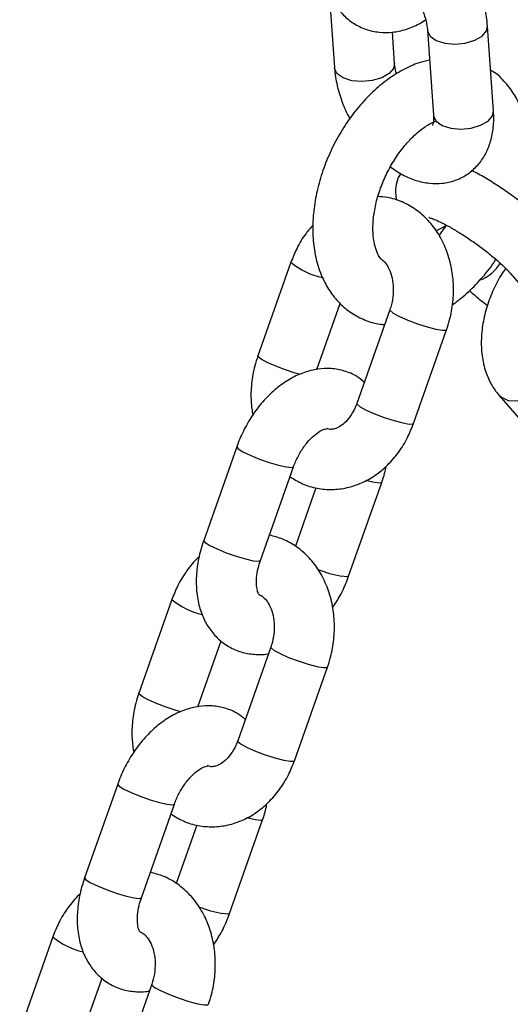
# Model space of a CAD drawing. Units: millimetres. Extents: x 0 to 42.1, y 0 to 29.8.
# Drawn here: x 34 to 34.1, y 22.6 to 22.8 of the extents above; entities that cross this region are included whole.
import ezdxf

# ---------------------------------------------------------------- set-up
doc = ezdxf.new("R2010")
doc.units = ezdxf.units.MM

msp = doc.modelspace()

# ---------------------------------------------------------------- linework, layer by layer
at = {"color": 7, "linetype": 'Continuous', "lineweight": 25}
for p, q in [((34.08405253194549, 22.78488597277818), (34.08510219713401, 22.76991220644566)), ((34.09707282106218, 22.77075135051558), (34.09663318694665, 22.77702285364804)), ((34.10364225156145, 22.77740425211579), (34.10483110464457, 22.76044493169155)), ((34.11680172857275, 22.76128407576147), (34.11561287548964, 22.7782433961857)), ((34.10743999781051, 22.73857467109051), (34.10594978264847, 22.73649164193904)), ((34.07641250194749, 22.73111945563551), (34.06981660653631, 22.71242955227556)), ((34.12015221781198, 22.72893556049904), (34.12875345026442, 22.71901877231374)), ((34.08159510983374, 22.70974657304108), (34.08623441541059, 22.72289235045008)), ((34.09614140945803, 22.72165218088116), (34.08954551404684, 22.7029622775212)), ((34.10086150086065, 22.69896872741766), (34.10745739627185, 22.71765863077762)), ((34.11786797234056, 22.70462055305887), (34.12646920479298, 22.69470376487357)), ((34.06560805536252, 22.69430269615614), (34.05901215995133, 22.67561279279617)), ((34.07032814676515, 22.67161924269264), (34.07692404217634, 22.6903091460526)), ((34.08141112419146, 22.6861145987141), (34.07730193180329, 22.67447093188274)), ((34.08792072387428, 22.66850183463142), (34.09451661928546, 22.68719173799138)), ((34.0526672784672, 22.6638358035396), (34.04607138305601, 22.64514590017965)), ((34.05784988635345, 22.64246292094517), (34.06248945846812, 22.65560945360662)), ((34.07239618597773, 22.65436852878526), (34.06580029056654, 22.63567862542529)), ((34.07711627738036, 22.63168507532175), (34.08371217279155, 22.65037497868171)), ((34.04186283188223, 22.62701904406023), (34.03526693647104, 22.60832914070027)), ((34.04658292328486, 22.60433559059673), (34.05317881869604, 22.6230254939567)), ((34.06417550039399, 22.60121818253552), (34.07077139580517, 22.61990808589547)), ((34.05766590071117, 22.6188309466182), (34.053556708323, 22.60718727978684)), ((34.02892205498691, 22.5965521514437), (34.02232615957571, 22.57786224808374)), ((34.03414073775002, 22.57528148938497), (34.03874423498782, 22.58832580151071)), ((34.04865096249743, 22.58708487668935), (34.04205506708624, 22.56839497332939))]:
    msp.add_line(p, q, dxfattribs=at)
at = {"color": 8, "linetype": 'Continuous', "lineweight": 25, "flags": 128}
for points in [[(34.10364227870977, 22.77740386548449), (34.10366004849593, 22.77725163379629), (34.10419485314197, 22.77621616297348), (34.10538492283856, 22.77537459981519), (34.10708671761672, 22.77482844925846), (34.1090949759104, 22.77464358512076), (34.11116747213064, 22.77484230474539), (34.11305423264648, 22.77540063961284), (34.11452768629411, 22.77625124629794), (34.11541011281776, 22.77729152908086), (34.1156127358726, 22.77824537102702)], [(34.09707097541559, 22.77077521767742), (34.09687005839017, 22.76979948341082), (34.09598763186652, 22.7687592006279), (34.09451417821889, 22.7679085939428), (34.09262741770304, 22.76735025907535), (34.09055492148281, 22.76715153945072), (34.08854666318913, 22.76733640358842), (34.08684486841097, 22.76788255414515), (34.08565479871438, 22.76872411730344), (34.08511999406834, 22.76975958812625), (34.08510211294356, 22.76991341373713)], [(34.10483110464457, 22.76044493169155), (34.1048489015789, 22.76029231337213), (34.10538370622495, 22.75925684254932), (34.10657377592154, 22.75841527939104), (34.1082755706997, 22.75786912883431), (34.11028382899337, 22.7576842646966), (34.11235632521361, 22.75788298432124), (34.11424308572946, 22.75844131918868), (34.11571653937709, 22.75929192587379), (34.11659896590074, 22.76033220865671), (34.11680172857275, 22.76128407576146)], [(34.1052775520163, 22.73741310388298), (34.10692387381453, 22.73817759237568), (34.10738505896612, 22.73848808245081)], [(34.09614093735966, 22.72165081399431), (34.09619407574315, 22.72147116012193), (34.09681098172255, 22.72097699240501), (34.09802956491298, 22.72032342184252), (34.0997028461973, 22.71958927868999), (34.10162900315762, 22.7188631114464), (34.10357571283747, 22.71823250659842), (34.10530817331909, 22.71777352439745), (34.1066174243, 22.71754152487079), (34.10734555078943, 22.71756449058529), (34.10745738195057, 22.71765859022315)], [(34.07829195955963, 22.70871973544721), (34.07725090991571, 22.70900987799284), (34.07530420023586, 22.70964048284082), (34.07337804327554, 22.71036665008441), (34.07170476199122, 22.71110079323694), (34.07048617880079, 22.71175436379943), (34.06986927282139, 22.71224853151635), (34.06981653035741, 22.71242933568258)], [(34.12693623446362, 22.71247972405078), (34.12744726696377, 22.71169386740674), (34.12781599087521, 22.71008275169703), (34.12753153809631, 22.70828699030102), (34.12662821783029, 22.70652317854569), (34.12521498383283, 22.70500405815982), (34.12346229298111, 22.70391285748176), (34.12158154565883, 22.70338119141772), (34.11979958774993, 22.70347318674155), (34.11833134967711, 22.7041777474595), (34.11786569144108, 22.70462318553212)], [(34.08954551404682, 22.70296227752122), (34.08959818033193, 22.70278125676198), (34.09021508631133, 22.70228708904506), (34.09143366950176, 22.70163351848258), (34.09310695078609, 22.70089937533005), (34.0950331077464, 22.70017320808645), (34.09697981742625, 22.69954260323847), (34.09871227790788, 22.69908362103751), (34.10002152888879, 22.69885162151084), (34.10074965537821, 22.69887458722534), (34.10086150086064, 22.69896872741768)], [(34.0656080297881, 22.69430262360682), (34.06560429650754, 22.69428938921004), (34.0658874618159, 22.69389879080841), (34.06681936409034, 22.69331606881221), (34.06828760216315, 22.69261150809426), (34.07011508485387, 22.69187008907534), (34.07208139077923, 22.69118123783132), (34.07394935442504, 22.69062803998859), (34.07549367180741, 22.6902772193713)], [(34.07549367180741, 22.6902772193713), (34.07652807545832, 22.69017109012348), (34.07692428665978, 22.69030984648849)], [(34.09308624891653, 22.68715981131009), (34.09154193153417, 22.68751063192737), (34.09131857321179, 22.68757075354802)], [(34.09451659496003, 22.68719166913801), (34.09412065256745, 22.68705368206226), (34.09308624891653, 22.68715981131009)], [(34.05901215995129, 22.67561279279621), (34.05900840109631, 22.67559948585011), (34.05929156640467, 22.67520888744848), (34.0602234686791, 22.67462616545228), (34.06169170675192, 22.67392160473433), (34.06351918944264, 22.67318018571541), (34.06548549536799, 22.67249133447139), (34.0673534590138, 22.67193813662866), (34.06889777639618, 22.67158731601137)], [(34.06889777639618, 22.67158731601137), (34.06993218004709, 22.67148118676355), (34.07032814676511, 22.67161924269267)], [(34.08792069917784, 22.66850176472911), (34.08752475715626, 22.66836377870233), (34.08649035350535, 22.66846990795015)], [(34.07239571387935, 22.6543671618984), (34.07244885226285, 22.65418750802602), (34.07306575824226, 22.6536933403091), (34.07428434143268, 22.65303976974662), (34.075957622717, 22.65230562659409), (34.07788377967732, 22.6515794593505), (34.07983048935717, 22.65094885450251), (34.0815629498388, 22.65048987230155), (34.08287220081971, 22.65025787277488), (34.08360032730914, 22.65028083848938), (34.08371215847028, 22.65037493812724)], [(34.05454673607933, 22.6414360833513), (34.05350568643541, 22.64172622589694), (34.05155897675557, 22.64235683074492), (34.04963281979525, 22.6430829979885), (34.04795953851093, 22.64381714114104), (34.0467409553205, 22.64447071170352), (34.0461240493411, 22.64496487942044), (34.04607130687712, 22.64514568358667)], [(34.06580029056651, 22.63567862542532), (34.06585295685164, 22.63549760466608), (34.06646986283104, 22.63500343694916), (34.06768844602146, 22.63434986638667), (34.06936172730578, 22.63361572323414), (34.07128788426611, 22.63288955599055), (34.07323459394595, 22.63225895114257), (34.07496705442758, 22.6317999689416), (34.07627630540849, 22.63156796941493), (34.07700443189792, 22.63159093512944), (34.07711627738033, 22.63168507532178)], [(34.0418628063078, 22.62701897151091), (34.04185907302725, 22.62700573711414), (34.0421422383356, 22.6266151387125), (34.04307414061004, 22.62603241671631), (34.04454237868285, 22.62532785599836), (34.04636986137358, 22.62458643697944), (34.04833616729893, 22.62389758573542), (34.05020413094474, 22.62334438789268), (34.05174844832711, 22.6229935672754)], [(34.05174844832711, 22.6229935672754), (34.05278285197802, 22.62288743802758), (34.05317906317948, 22.62302619439259)], [(34.06934102543623, 22.61987615921418), (34.06779670805386, 22.62022697983146), (34.0675733497315, 22.62028710145211)], [(34.07077137147973, 22.61990801704211), (34.07037542908715, 22.61977002996635), (34.06934102543623, 22.61987615921418)], [(34.03526693647099, 22.6083291407003), (34.03526317761602, 22.6083158337542), (34.03554634292437, 22.60792523535257), (34.03647824519881, 22.60734251335638), (34.03794648327163, 22.60663795263842), (34.03977396596235, 22.60589653361951), (34.0417402718877, 22.60520768237549), (34.04360823553351, 22.60465448453275), (34.04515255291588, 22.60430366391547)], [(34.04515255291588, 22.60430366391547), (34.0461869565668, 22.60419753466764), (34.04658292328481, 22.60433559059676)], [(34.06417547569755, 22.6012181126332), (34.06377953367597, 22.60108012660642), (34.06274513002505, 22.60118625585424)], [(34.04865049039906, 22.5870835098025), (34.04870362878255, 22.58690385593012), (34.04932053476195, 22.5864096882132), (34.05053911795239, 22.58575611765071), (34.05221239923671, 22.58502197449818), (34.05413855619702, 22.58429580725459), (34.05608526587688, 22.58366520240661), (34.05781772635849, 22.58320622020564), (34.05912697733942, 22.58297422067897), (34.05985510382884, 22.58299718639348), (34.05996693498998, 22.58309128603133)]]:
    msp.add_lwpolyline(points, dxfattribs=at)
at = {"color": 8, "linetype": 'Continuous', "lineweight": 25}
for centre, radius, start, end in [((34.08566186629039, 22.74212472759663), 0.01437611252141524, 229.9549839584226, 258.1663224145133), ((34.11144686750802, 22.7348536189992), 0.007751483098174493, 290.2415070784004, 329.9950852305757), ((34.09305572186082, 22.70033036964842), 0.03252987982255584, 249.7546858047283, 258.356254003645), ((34.06172696715262, 22.67459411749358), 0.01406502786521759, 229.8992322498904, 257.609377964295), ((34.06931049838076, 22.63304671755335), 0.03252987982342087, 249.7546858048497, 258.3562540035373), ((34.03798174367228, 22.60731046539759), 0.01406502786512034, 229.8992322498217, 257.609377964387)]:
    msp.add_arc(centre, radius, start, end, dxfattribs=at)
at = {"color": 7, "linetype": 'Continuous', "lineweight": 25}
for points, knots in [([(34.1156128754897, 22.77824339618565), (34.11555347413345, 22.77885860996882), (34.11538827170058, 22.78056959470288), (34.11471546576059, 22.78342443943686), (34.11349715885748, 22.78672771127125), (34.11186164215464, 22.78990514013728), (34.1098654240649, 22.79286887458559), (34.1075498021846, 22.79553836094523), (34.10495208944969, 22.79783216684052), (34.10220874653441, 22.79959804126454), (34.09943192716861, 22.80076024489529), (34.09675401620001, 22.80137485730804), (34.09500591188274, 22.80130635720892), (34.09416573095257, 22.80127343441567)], [0, 0, 0, 0, 0.05478304719815522, 0.1523583508791815, 0.2494112646813164, 0.3461539054497768, 0.4430430269416472, 0.5406397202425456, 0.639631507008399, 0.7406997056686356, 0.832313332315911, 0.9194057591185933, 1, 1, 1, 1]), ([(34.08292722040295, 22.78999048904943), (34.08298999521276, 22.78935944448551), (34.08316434129561, 22.78760682829777), (34.08388296689086, 22.78503868252272), (34.08517841361615, 22.78244914958935), (34.08683786703387, 22.78035863113799), (34.08890328383507, 22.77867418208724), (34.09131569732888, 22.7775007337013), (34.09395923245961, 22.77692059736491), (34.09665838369025, 22.77692904117281), (34.09935546997956, 22.77752119035155), (34.10158794176221, 22.77838604910482), (34.10284165663032, 22.77922436446142), (34.10326569139297, 22.77950790170128)], [0, 0, 0, 0, 0.06414967377890993, 0.1781645277219669, 0.2761419887350832, 0.3704135557319166, 0.4624259851529932, 0.5606166319850036, 0.6562712991858204, 0.7511652186378284, 0.8479451728026186, 0.9485716136893168, 1, 1, 1, 1]), ([(34.0953445129208, 22.78933655607884), (34.09538429085536, 22.78933846558857), (34.09546642869593, 22.78934240855363), (34.09627936137012, 22.78909153824904), (34.09744829933356, 22.78840008171493), (34.09880691797142, 22.78726427031147), (34.10019870340543, 22.78571294609977), (34.10148732169237, 22.78383291244223), (34.10254571725703, 22.78176571014355), (34.10327732978869, 22.77970295846072), (34.10356983631251, 22.77824942567109), (34.10362889430266, 22.77756014748455), (34.10364225156151, 22.77740425211574)], [0, 0, 0, 0, 0.09769440904725248, 0.2017301270813616, 0.3041468729397958, 0.4092295308488282, 0.5182761260230808, 0.6304269109398476, 0.7440493929400213, 0.8571288673243784, 0.967686562036501, 1, 1, 1, 1]), ([(34.10406042074967, 22.77143895215143), (34.10335498437358, 22.77127704691117), (34.10156262539986, 22.77086568123725), (34.09874370553837, 22.76955662183123), (34.09563500260415, 22.76761402744367), (34.0926588291912, 22.76512303665509), (34.08989186677348, 22.7621790299365), (34.08740298468527, 22.75885399987273), (34.08524513459353, 22.75523156695229), (34.0834614300986, 22.7513895854587), (34.08208997166307, 22.74740646904851), (34.08116499304625, 22.74335944504558), (34.08071832639493, 22.73932485473214), (34.080781134608, 22.73537960931181), (34.08138275977397, 22.73161323586845), (34.08250093542406, 22.72825236686257), (34.08405716004588, 22.72537344250765), (34.08601018206961, 22.72293699811626), (34.0883956792436, 22.72093250533277), (34.09116519890961, 22.71952014430922), (34.09343877070009, 22.71878648068292), (34.0947770909327, 22.71871563072526), (34.09509904985025, 22.71869858639228)], [0, 0, 0, 0, 0.03351167190861195, 0.08514580181222207, 0.1382790650155364, 0.1923342103294749, 0.2466861881860951, 0.3009815370468498, 0.3551847126626989, 0.4093760265804793, 0.4636812831195088, 0.5182081414262886, 0.5731015896023268, 0.6284581545210206, 0.6842308185361363, 0.7398736828565267, 0.7888336118213006, 0.8362564906034244, 0.8871726784473812, 0.9364174123449951, 0.9847039739835954, 1, 1, 1, 1]), ([(34.0974483786553, 22.768652634888), (34.09731419638051, 22.76921785449455), (34.09713573729142, 22.76996958251733), (34.09708532793762, 22.77059594585942), (34.09707282106219, 22.7707513505156)], [0, 0, 0, 0, 0.7518937560120635, 1, 1, 1, 1]), ([(34.08510219713401, 22.76991220644568), (34.08516118989769, 22.76929681257142), (34.08532525598469, 22.76758532698201), (34.08601172207742, 22.76473650309152), (34.0869955646644, 22.76191848924064), (34.08786080058638, 22.76030774685704), (34.08816297169803, 22.75974521841334)], [0, 0, 0, 0, 0.1817045893168346, 0.5053426742648246, 0.8272480947616406, 1, 1, 1, 1]), ([(34.12250831421179, 22.74290562877196), (34.12282143762528, 22.744051625647), (34.12350331734923, 22.74654722961379), (34.12398387918909, 22.75039868411293), (34.12403110960129, 22.75436616005308), (34.12353292896142, 22.75817555924754), (34.12251654564179, 22.76159727375197), (34.12105963065721, 22.76456798210612), (34.11916407475035, 22.7670680003366), (34.11752770487571, 22.76872145564051), (34.11641001491491, 22.76934237528603), (34.11622982221757, 22.76944247924123)], [0, 0, 0, 0, 0.109187969833916, 0.2377754569638162, 0.3674228017577229, 0.4981098458895259, 0.6288424308596354, 0.7445163280306243, 0.8564776961553788, 0.9768614982990141, 1, 1, 1, 1]), ([(34.09622341062602, 22.7501355522879), (34.09701345922311, 22.74959234946138), (34.09865256514445, 22.74846537199101), (34.10128669926676, 22.74739443675769), (34.1039794361108, 22.74680281774378), (34.10659551730485, 22.74678635238512), (34.10914302193614, 22.7473361771484), (34.11149633526684, 22.74848240051139), (34.1135035497154, 22.75018002231057), (34.11504072501471, 22.75225903827453), (34.1161239333685, 22.75465429539063), (34.11675564499913, 22.75734848219484), (34.11689434898884, 22.75960704619336), (34.11681991615756, 22.76095476264907), (34.11680172857276, 22.76128407576129)], [0, 0, 0, 0, 0.08815935908227619, 0.1829033404065791, 0.2729716365809988, 0.3584991576989063, 0.4411110259403008, 0.5301913095115444, 0.6158022358660589, 0.699976399566694, 0.7855123849984622, 0.8749115747303086, 0.9694347735733065, 1, 1, 1, 1]), ([(34.09430149359287, 22.73185217535434), (34.09411200471269, 22.73212339736167), (34.09370834085482, 22.73270117544402), (34.0931499087127, 22.73422361319394), (34.09278091648491, 22.73627659696975), (34.0927309740191, 22.73877938483301), (34.09305043399443, 22.74155005059025), (34.09375401377441, 22.74448043506732), (34.09483235956912, 22.74744690677746), (34.09625029415479, 22.75032109180017), (34.09794622906379, 22.7529746973147), (34.09983892681031, 22.75529897261672), (34.10181620648937, 22.7571828004692), (34.10366630385429, 22.75854069639972), (34.10472372764107, 22.75903084775209), (34.10519102159316, 22.75924745415478)], [0, 0, 0, 0, 0.06574426091987536, 0.1400535058872107, 0.2191496267222131, 0.2978470648116653, 0.3769607889527706, 0.4568995601092199, 0.5375364844460194, 0.6185469358025565, 0.6995262375648222, 0.7799539360093309, 0.8594798705469338, 0.9379017121972265, 1, 1, 1, 1]), ([(34.10483110464458, 22.76044493169137), (34.10484121923831, 22.76019350370826), (34.10487026044055, 22.75947159919082), (34.10475547208278, 22.75866504522043), (34.10457928648475, 22.75833734115401), (34.1046248960164, 22.75839260451328), (34.1046323182635, 22.75840159777177)], [0, 0, 0, 0, 0.1946054579453617, 0.5587546679238264, 0.9281941347021604, 1, 1, 1, 1]), ([(34.12921746271555, 22.73679821493877), (34.12891812164154, 22.73713280933493), (34.12806617242018, 22.73808509239939), (34.12636253925235, 22.73973449859031), (34.12404386522675, 22.74174005915686), (34.12147807318359, 22.74373987139496), (34.11881075503518, 22.74563807465935), (34.11612094829684, 22.74736925968834), (34.11396152157326, 22.74865189984508), (34.1127855345577, 22.74923547817638), (34.11243382267727, 22.7494100136343)], [0, 0, 0, 0, 0.0772772294162832, 0.2199373261647848, 0.3688130768310393, 0.5125521619913979, 0.654416217140249, 0.7962127436678649, 0.9390517087492479, 1, 1, 1, 1]), ([(34.09831791558427, 22.748796043242), (34.09822453034362, 22.74867620224164), (34.09773287123839, 22.74804525758061), (34.09735324177552, 22.74667148337847), (34.0971924354487, 22.74494633277322), (34.09739634403171, 22.74395247357353), (34.09749465637604, 22.7434732949808)], [0, 0, 0, 0, 0.07819876344289388, 0.4117046097805805, 0.7163596641415101, 1, 1, 1, 1]), ([(34.1074573962718, 22.71765863077764), (34.10766950757508, 22.71831351210971), (34.10824960275379, 22.72010452228914), (34.10878312651921, 22.72317092982426), (34.10889278035595, 22.72678009116244), (34.10844346428386, 22.73033931649159), (34.10744154165645, 22.73372876750681), (34.10590002274136, 22.73682953960088), (34.10386169851536, 22.73951584767246), (34.10140386718883, 22.74168575961241), (34.09863196051449, 22.7432204744119), (34.09603690975242, 22.74408881997936), (34.09438048291023, 22.74417233258944), (34.09374783002894, 22.74420422925523)], [0, 0, 0, 0, 0.05695763936167596, 0.1557712930557389, 0.2550232599088045, 0.3547584089097403, 0.4549193061588391, 0.5551523581249569, 0.6547478794824817, 0.752794799854206, 0.8486212436222996, 0.9421826524724243, 1, 1, 1, 1]), ([(34.10396665895883, 22.74002187410255), (34.10395711040186, 22.74002301743946), (34.10388685546229, 22.7400314297122), (34.10423548974885, 22.73996060869111), (34.1049906336501, 22.73968356429775), (34.10627336842019, 22.73911923613003), (34.10796710481878, 22.7382382008836), (34.10998796333482, 22.73705341988844), (34.1121813362028, 22.73562763539482), (34.11439117193764, 22.73405088173488), (34.11646572890024, 22.73242699640876), (34.11825137767197, 22.73088199414461), (34.11947411922316, 22.72969341988984), (34.11997452803865, 22.72913415088928), (34.12015221781204, 22.72893556049899)], [0, 0, 0, 0, 0.009700651741045148, 0.07137399968479197, 0.1437004112611939, 0.2279351670679489, 0.3219214898466299, 0.4223793762575938, 0.5264850441316782, 0.6322621585457328, 0.7382462698222737, 0.8427859649178763, 0.944174991721346, 1, 1, 1, 1]), ([(34.08081828909534, 22.73850494760647), (34.08034129420871, 22.7379793750413), (34.07910764814089, 22.7366200931149), (34.07761029265347, 22.73411320491623), (34.07679443175444, 22.73207404818598), (34.07641250194745, 22.73111945563555)], [0, 0, 0, 0, 0.2510999032825968, 0.6494166226934908, 1, 1, 1, 1]), ([(34.09430149359287, 22.73185217535434), (34.09455148962628, 22.7316658925138), (34.09505458826781, 22.73129101198973), (34.09587194797215, 22.73011695168908), (34.09652850433984, 22.72846587872219), (34.09686851049909, 22.726424176854), (34.0968084412898, 22.72426853681168), (34.09647935797867, 22.72265733204793), (34.09620137841339, 22.72183054492721), (34.09614140945798, 22.72165218088119)], [0, 0, 0, 0, 0.1548181559164778, 0.3115601590389814, 0.4778746271991063, 0.6408996714858731, 0.8034114237397072, 0.9575896467383425, 1, 1, 1, 1]), ([(34.10859929959382, 22.72262715190056), (34.10958020729867, 22.72336025276269), (34.11158950942252, 22.72486194462625), (34.11433170286611, 22.72773960950462), (34.11625898581066, 22.7300571627151), (34.11712999997444, 22.73147846402974), (34.11726874771759, 22.7317048694752)], [0, 0, 0, 0, 0.3035044048160008, 0.6217017586676624, 0.9397391805930161, 1, 1, 1, 1]), ([(34.11924536332182, 22.72988542946739), (34.11907398118885, 22.72965951881243), (34.11819624705667, 22.72850251668366), (34.1169505012705, 22.72610433656034), (34.11558597761227, 22.72279289061742), (34.11469660994473, 22.71933888231973), (34.11429354685183, 22.71586106764254), (34.11443198305432, 22.71243657884044), (34.115140468093, 22.70933588195711), (34.11628419673004, 22.70668074426001), (34.11735839082557, 22.70528342180511), (34.11786797234048, 22.70462055305882)], [0, 0, 0, 0, 0.03005409675873348, 0.1539221509242325, 0.2780763333016126, 0.403047516968887, 0.5294535969147257, 0.6578244273871354, 0.7876056129187087, 0.8992432987885791, 1, 1, 1, 1]), ([(34.11202475845108, 22.72546044254555), (34.11274707814891, 22.72481359455688), (34.11385456710164, 22.72382182179518), (34.11514449331167, 22.72283239848961), (34.11559311170735, 22.72248829082474)], [0, 0, 0, 0, 0.6522139079077856, 1, 1, 1, 1]), ([(34.06981660653638, 22.71242955227559), (34.06960410436592, 22.71177456903211), (34.06902294021938, 22.70998328013899), (34.06850202503063, 22.7069201600581), (34.06835265234196, 22.70358274309659), (34.0686756821558, 22.70151536869599), (34.06881605170778, 22.70061701069323)], [0, 0, 0, 0, 0.1719238424248857, 0.4701880123853981, 0.7697752091307913, 1, 1, 1, 1]), ([(34.09103932079321, 22.70719507716215), (34.0905596942145, 22.7075956906534), (34.08937965472951, 22.70858133189784), (34.08710097919321, 22.70950326138183), (34.08445387810114, 22.70999476352869), (34.08175011309038, 22.70987889040167), (34.07904795880646, 22.70921117193977), (34.07636913433535, 22.70799226050181), (34.07376492599845, 22.70622906591872), (34.07131660843641, 22.70395577996211), (34.06911617911943, 22.70124967725076), (34.06727932914885, 22.69826265159789), (34.06618420364804, 22.69588716291069), (34.06570402471676, 22.69456662170272), (34.06560805536257, 22.69430269615613)], [0, 0, 0, 0, 0.05985679561536708, 0.1472674480661338, 0.2324954071074946, 0.3174612908167053, 0.4044749040148703, 0.495124506528192, 0.5896898946192473, 0.6869837813928802, 0.7852020235812117, 0.8834252981584831, 0.9767011875758015, 1, 1, 1, 1]), ([(34.0895455140469, 22.70296227752119), (34.08942502707602, 22.7026476839482), (34.08905202263987, 22.70167376288898), (34.08820723225513, 22.70024091664034), (34.08703157282692, 22.69893334454506), (34.08584928840258, 22.69812181452142), (34.08481247589247, 22.69779010332986), (34.08414018755444, 22.69772857957953), (34.08372503896528, 22.6979122004744), (34.08357558703512, 22.69797830330571)], [0, 0, 0, 0, 0.07554774449808567, 0.2338812539771546, 0.3917897490466982, 0.5508040309880677, 0.7157485619710502, 0.8976705517612488, 1, 1, 1, 1]), ([(34.07622684749854, 22.68833359908909), (34.07703615767029, 22.68783302440144), (34.07872339340082, 22.68678943502336), (34.08160471972078, 22.68595008734103), (34.08462945794401, 22.68568212816494), (34.08763448092595, 22.68605606336169), (34.09053102620027, 22.68702287841511), (34.09325492467458, 22.68855391260102), (34.09574429950336, 22.69061161410819), (34.09791938151548, 22.69315315473731), (34.09967130759237, 22.69596634478156), (34.10048199358705, 22.69801138201919), (34.10086150086072, 22.69896872741766)], [0, 0, 0, 0, 0.09389499261360996, 0.1957506429380676, 0.2957980471333872, 0.3949712922451141, 0.4942839933760746, 0.5947849502920216, 0.6970919837184548, 0.8012760131310889, 0.9069711343666814, 1, 1, 1, 1]), ([(34.07692404217639, 22.69030914605259), (34.07705647621098, 22.69066048646784), (34.07745429472538, 22.69171587772346), (34.07834972543728, 22.69342021071415), (34.07962531684733, 22.69520446390616), (34.08098498902495, 22.69658962764162), (34.08225130126654, 22.69748535868269), (34.08320093527293, 22.69789180398126), (34.08362903389148, 22.6979235309921), (34.08360003730314, 22.69792601444612), (34.08359006750916, 22.6979268683233)], [0, 0, 0, 0, 0.07298953153702648, 0.219253208542538, 0.3652270521002358, 0.5085789388297544, 0.6483824616844673, 0.7859936397477179, 0.9264189532494719, 1, 1, 1, 1]), ([(34.09451661928554, 22.68719173799137), (34.09473157819411, 22.68781331338906), (34.09510252459448, 22.68888594237605), (34.09529820125717, 22.68997425469889), (34.09538048568366, 22.69043190332246)], [0, 0, 0, 0, 0.579487786770035, 1, 1, 1, 1]), ([(34.0837121727915, 22.65037497868174), (34.08392428412891, 22.65102986021142), (34.08450437940095, 22.65282087093131), (34.08503790206554, 22.65588727209166), (34.08514756048542, 22.65949645997024), (34.08469822724932, 22.66305558590474), (34.08369636900493, 22.66644540975393), (34.08215460995396, 22.66954479125127), (34.08011717190622, 22.67223623107017), (34.07765611182587, 22.67438744570101), (34.07496537745459, 22.67594930821662), (34.07303329234061, 22.67645179704779), (34.07211765510826, 22.67668993225175)], [0, 0, 0, 0, 0.06092093080073824, 0.1666103488722772, 0.2727685793090742, 0.3794436132251662, 0.4865740202897165, 0.5937816028231191, 0.7003072933658298, 0.8051766264023096, 0.9076709750990158, 1, 1, 1, 1]), ([(34.05901215995139, 22.67561279279617), (34.05880745391047, 22.67499081271944), (34.05822923310289, 22.6732339431095), (34.05764320052435, 22.67027230879715), (34.05744375777094, 22.66680609805172), (34.05779946893501, 22.66356468384251), (34.05866171653144, 22.66067137513672), (34.05994461623325, 22.65821083147507), (34.06169175488729, 22.65607707513729), (34.06387888310068, 22.65439863031839), (34.06641944593707, 22.65327914504756), (34.06907240289386, 22.65284872458469), (34.07093930725057, 22.65280878517219), (34.07187175066456, 22.65304244181828), (34.07193366943712, 22.6530579577547)], [0, 0, 0, 0, 0.05589567183535059, 0.1578851330589367, 0.261344308698815, 0.3664238860207312, 0.459889781187291, 0.5495017251752499, 0.6357785223857418, 0.7294486972432552, 0.8191481058055639, 0.9066076694243839, 0.9937982955437318, 1, 1, 1, 1]), ([(34.0581482935763, 22.67237262757872), (34.0580507782601, 22.67229343900076), (34.05710692598599, 22.67152697151346), (34.05563041309325, 22.66962131470254), (34.05385291829626, 22.66684469968796), (34.05304533382258, 22.6647952258489), (34.05266727846715, 22.66383580353964)], [0, 0, 0, 0, 0.03811897955442845, 0.368954200613969, 0.7045878768696124, 1, 1, 1, 1]), ([(34.07008934423536, 22.66480231344267), (34.07007808212003, 22.66480949937658), (34.07005441851327, 22.66482459823761), (34.06976501037711, 22.66538019897684), (34.06952593578625, 22.6665237564267), (34.06951866694715, 22.6681655931651), (34.06978977995387, 22.66993293075033), (34.07016694761393, 22.671114322909), (34.07032814676521, 22.67161924269262)], [0, 0, 0, 0, 0.1557952671751345, 0.3273521740532206, 0.5059370408029596, 0.683752959764302, 0.8648379490643716, 1, 1, 1, 1]), ([(34.08471272762238, 22.66218752024559), (34.08523379266579, 22.66298891822554), (34.08636691026669, 22.66473165297222), (34.08734341942032, 22.66691834963005), (34.0878245619365, 22.668238072616), (34.08792072387436, 22.66850183463143)], [0, 0, 0, 0, 0.4051832573865414, 0.8811189435095516, 1, 1, 1, 1]), ([(34.07001581720954, 22.66480262724685), (34.07017111576072, 22.6647581472095), (34.0705620888688, 22.66464616613616), (34.07129490448944, 22.66400766204787), (34.07212468514253, 22.66284192630143), (34.0727838288625, 22.66117990850376), (34.07312314132071, 22.65914114107964), (34.07306325588909, 22.65698472363424), (34.07273413242791, 22.65537368871038), (34.07245615456569, 22.65454689438547), (34.07239618597769, 22.65436852878528)], [0, 0, 0, 0, 0.09830537103143258, 0.2474894721195663, 0.3870452474079619, 0.5351238994819899, 0.6802738018287358, 0.8249666928691424, 0.9622397978092726, 1, 1, 1, 1]), ([(34.04607138305608, 22.64514590017968), (34.04585888088562, 22.6444909169362), (34.04527771673909, 22.64269962804309), (34.04475680155034, 22.6396365079622), (34.04460742886165, 22.63629909100069), (34.0449304586755, 22.63423171660008), (34.04507082822749, 22.63333335859733)], [0, 0, 0, 0, 0.1719238424248852, 0.470188012385398, 0.7697752091307911, 1, 1, 1, 1]), ([(34.06729409731292, 22.63991142506624), (34.06681447073421, 22.6403120385575), (34.06563443124922, 22.64129767980194), (34.06335575571291, 22.64221960928592), (34.06070865462085, 22.64271111143279), (34.05800488961008, 22.64259523830576), (34.05530273532616, 22.64192751984387), (34.05262391085505, 22.64070860840591), (34.05001970251816, 22.63894541382281), (34.04757138495611, 22.63667212786621), (34.04537095563913, 22.63396602515485), (34.04353410566856, 22.63097899950199), (34.04243898016774, 22.62860351081478), (34.04195880123646, 22.62728296960682), (34.04186283188228, 22.62701904406022)], [0, 0, 0, 0, 0.05985679561536707, 0.1472674480661337, 0.2324954071074946, 0.3174612908167052, 0.4044749040148704, 0.4951245065281917, 0.589689894619247, 0.6869837813928802, 0.7852020235812116, 0.8834252981584829, 0.9767011875758014, 1, 1, 1, 1]), ([(34.06580029056661, 22.63567862542529), (34.06567980357173, 22.63536403133267), (34.0653067990613, 22.63439010866475), (34.06446200970773, 22.63295728474915), (34.06328634593078, 22.6316496184687), (34.06210407795557, 22.63083844470014), (34.06106719955301, 22.63050530641223), (34.06037382179654, 22.63044700477024), (34.05993796338837, 22.63064206912245), (34.05976773866889, 22.63071825160284)], [0, 0, 0, 0, 0.07448626176072473, 0.2305951080393979, 0.3862849115687431, 0.5430649651238648, 0.7056919448229044, 0.8850578417344658, 1, 1, 1, 1]), ([(34.05248162401824, 22.62104994699318), (34.05329093418999, 22.62054937230553), (34.05497816992053, 22.61950578292745), (34.05785949624048, 22.61866643524513), (34.06088423446371, 22.61839847606904), (34.06388925744565, 22.61877241126578), (34.06678580271998, 22.6197392263192), (34.06950970119428, 22.62127026050511), (34.07199907602306, 22.62332796201228), (34.07417415803518, 22.6258695026414), (34.07592608411208, 22.62868269268566), (34.07673677010676, 22.63072772992329), (34.07711627738043, 22.63168507532176)], [0, 0, 0, 0, 0.09389499261360995, 0.1957506429380675, 0.2957980471333871, 0.394971292245114, 0.4942839933760745, 0.5947849502920215, 0.6970919837184547, 0.8012760131310888, 0.9069711343666813, 1, 1, 1, 1]), ([(34.0531788186961, 22.62302549395669), (34.05331125273069, 22.62337683437194), (34.05370907124509, 22.62443222562755), (34.05460450195699, 22.62613655861824), (34.05588009336703, 22.62792081181025), (34.05723976554465, 22.62930597554571), (34.05850607778624, 22.63020170658679), (34.05945571179264, 22.63060815188535), (34.05988381041119, 22.63063987889619), (34.05985481382285, 22.63064236235021), (34.05984484402887, 22.63064321622739)], [0, 0, 0, 0, 0.07298953153702695, 0.2192532085425385, 0.3652270521002358, 0.5085789388297547, 0.6483824616844671, 0.7859936397477177, 0.9264189532494718, 1, 1, 1, 1]), ([(34.07077139580525, 22.61990808589546), (34.07098635471381, 22.62052966129316), (34.07135730111418, 22.62160229028014), (34.07155297777686, 22.62269060260299), (34.07163526220337, 22.62314825122655)], [0, 0, 0, 0, 0.5794877867700343, 1, 1, 1, 1]), ([(34.0599669493112, 22.58309132658583), (34.06017906064861, 22.58374620811551), (34.06075915592065, 22.58553721883541), (34.06129267858524, 22.58860361999576), (34.06140233700512, 22.59221280787433), (34.06095300376902, 22.59577193380884), (34.05995114552463, 22.59916175765803), (34.05840938647367, 22.60226113915536), (34.05637194842592, 22.60495257897426), (34.05391088834558, 22.6071037936051), (34.05122015397429, 22.60866565612071), (34.04928806886032, 22.60916814495189), (34.04837243162796, 22.60940628015584)], [0, 0, 0, 0, 0.06092093080073813, 0.1666103488722772, 0.2727685793090742, 0.3794436132251662, 0.4865740202897165, 0.5937816028231191, 0.7003072933658298, 0.8051766264023096, 0.9076709750990158, 1, 1, 1, 1]), ([(34.03526693647109, 22.60832914070026), (34.03506223043017, 22.60770716062353), (34.0344840096226, 22.6059502910136), (34.03389797704406, 22.60298865670125), (34.03369853429064, 22.59952244595582), (34.03405424545471, 22.5962810317466), (34.03491649305115, 22.59338772304081), (34.03619939275296, 22.59092717937916), (34.037946531407, 22.58879342304138), (34.04013365962039, 22.58711497822249), (34.04267422245677, 22.58599549295165), (34.04532717941356, 22.58556507248878), (34.04719408377028, 22.58552513307629), (34.04812652718426, 22.58575878972237), (34.04818844595682, 22.58577430565879)], [0, 0, 0, 0, 0.05589567183535062, 0.1578851330589367, 0.2613443086988151, 0.3664238860207313, 0.4598897811872911, 0.5495017251752502, 0.6357785223857422, 0.7294486972432556, 0.8191481058055643, 0.9066076694243843, 0.9937982955437322, 1, 1, 1, 1]), ([(34.034403070096, 22.60508897548282), (34.0343055547798, 22.60500978690486), (34.0333617025057, 22.60424331941755), (34.03188518961296, 22.60233766260663), (34.03010769481597, 22.59956104759205), (34.02930011034228, 22.59751157375299), (34.02892205498686, 22.59655215144373)], [0, 0, 0, 0, 0.03811897955442809, 0.3689542006139692, 0.7045878768696127, 1, 1, 1, 1]), ([(34.04634412075506, 22.59751866134677), (34.04633285863973, 22.59752584728068), (34.04630919503296, 22.5975409461417), (34.04601978689681, 22.59809654688093), (34.04578071230596, 22.59924010433079), (34.04577344346686, 22.6008819410692), (34.04604455647357, 22.60264927865443), (34.04642172413363, 22.6038306708131), (34.04658292328491, 22.60433559059671)], [0, 0, 0, 0, 0.1557952671751343, 0.3273521740532205, 0.5059370408029595, 0.6837529597643021, 0.8648379490643717, 0.9999999999999999, 0.9999999999999999, 0.9999999999999999, 0.9999999999999999]), ([(34.06096750414209, 22.59490386814969), (34.06148856918549, 22.59570526612963), (34.0626216867864, 22.59744800087631), (34.06359819594002, 22.59963469753414), (34.0640793384562, 22.60095442052009), (34.06417550039406, 22.60121818253552)], [0, 0, 0, 0, 0.405183257386542, 0.8811189435095514, 0.9999999999999999, 0.9999999999999999, 0.9999999999999999, 0.9999999999999999]), ([(34.0462535081047, 22.59752541392442), (34.04641427168593, 22.59747966636569), (34.04681058627835, 22.59736688942358), (34.04754957427958, 22.59672441740666), (34.04837949136994, 22.59555816079227), (34.0490385973993, 22.59389628688365), (34.04937791996283, 22.5918574808811), (34.04931803185408, 22.58970107365603), (34.04898890897778, 22.58809003649933), (34.04871093109075, 22.58726324226913), (34.04865096249739, 22.58708487668938)], [0, 0, 0, 0, 0.1014617455713285, 0.2501236289559249, 0.3891908904150658, 0.5367511944006251, 0.6813930007229332, 0.8255793955031744, 0.9623719770825958, 1, 1, 1, 1]), ([(34.17290555324934, 22.59703966371194), (34.16959282790535, 22.59614389791183), (34.16173702109374, 22.59401967620812), (34.14964505730246, 22.5902490189519), (34.13660583234184, 22.58579607323293), (34.12387864415398, 22.5809784821973), (34.11147538545499, 22.57581637448283), (34.09942124950219, 22.57031092062889), (34.08795170880834, 22.56457152583121), (34.08003939720696, 22.56025889394984), (34.07598477434651, 22.55792850898528), (34.07541518255608, 22.55760113744173)], [0, 0, 0, 0, 0.09279694817474432, 0.2200589610883253, 0.3474832574819041, 0.4750762939240237, 0.6028402826460303, 0.7307717766934125, 0.8588599249297727, 0.9801726989594012, 1, 1, 1, 1])]:
    msp.add_open_spline(points, degree=3, knots=knots, dxfattribs=at)

doc.saveas('drawing.dxf')
